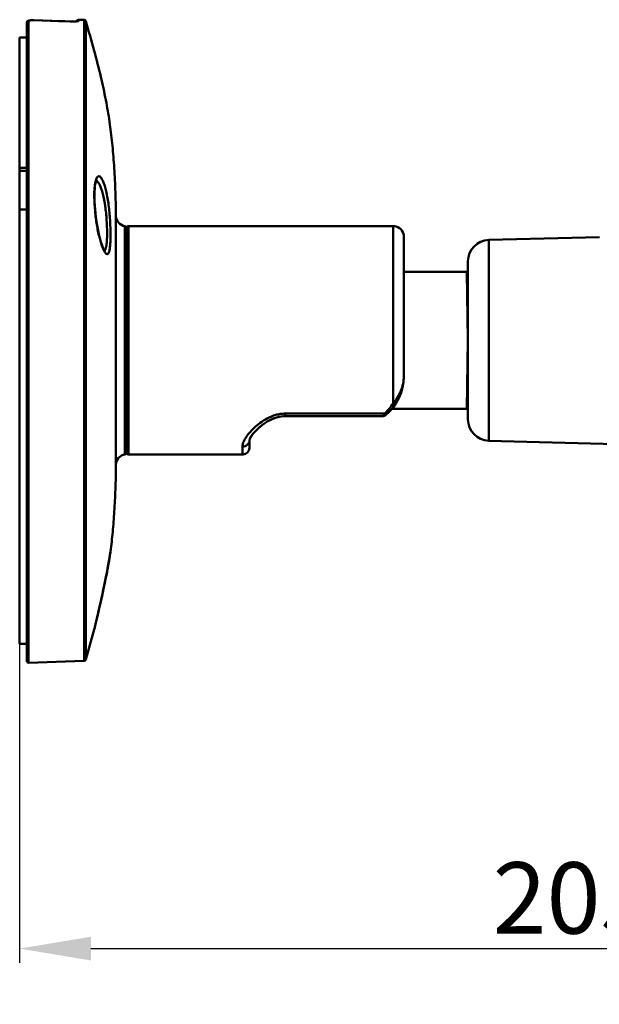
# Model space of a CAD drawing. Units: millimetres. Extents: x 1001 to 1881, y 118 to 798.
# Drawn here: x 1340 to 1421, y 506 to 644 of the extents above; entities that cross this region are included whole.
import ezdxf

# ---------------------------------------------------------------- set-up
doc = ezdxf.new("R2010")
doc.units = ezdxf.units.MM
doc.layers.add('标注', color=7, linetype='Continuous')
doc.styles.get("Standard").update_dxf_attribs({"font": 'txt', "bigfont": 'gbcbig.shx'})
doc.dimstyles.new('线性', dxfattribs={"dimtxt": 5, "dimasz": 5, "dimexe": 2, "dimexo": 0.5, "dimgap": 0.5, "dimtad": 1, "dimdec": 1, "dimzin": 0, "dimdsep": 46, "dimtxsty": 'Standard', "dimcen": 0, "dimadec": 0, "dimazin": 0, "dimtp": 0.01, "dimtm": 0.01, "dimtfac": 1, "dimtdec": 1, "dimtofl": 0, "dimtmove": 0, "dimatfit": 3, "dimfxl": 1, "dimtolj": 1, "dimtzin": 0, "dimarcsym": 0})

# ---------------------------------------------------------------- blocks, each defined once
blk = doc.blocks.new('*D12')
at = {"layer": 'Defpoints', "color": 0}
for p in [(1339.68, 641.14), (1545.15, 638.23), (1545.15, 513.42)]:
    blk.add_point(p, dxfattribs=at)
at = {"layer": '标注', "color": 0, "lineweight": -2}
for p, q in [((1339.68, 640.64), (1339.68, 511.42)), ((1545.15, 637.73), (1545.15, 511.42)), ((1349.68, 513.42), (1535.15, 513.42))]:
    blk.add_line(p, q, dxfattribs=at)
at = {"layer": '标注', "color": 0}
for points in [[(1349.68, 515.09), (1349.68, 511.76), (1339.68, 513.42)], [(1535.15, 515.09), (1535.15, 511.76), (1545.15, 513.42)]]:
    blk.add_solid(points, dxfattribs=at)
at = {"layer": '标注', "color": 0, "lineweight": 50, "insert": (1442.42, 520.53), "char_height": 10, "attachment_point": 5}
blk.add_mtext('\\A1;{\\f@FZFangSong-Z02|b1|i0|c0|p2;205.5 [8.09]}', dxfattribs=at)

msp = doc.modelspace()

# ---------------------------------------------------------------- linework, layer by layer
at = {"layer": '标注', "lineweight": 50}
for p, q in [((1340.69, 643.3), (1340.68, 643.25)), ((1340.68, 553.76), (1340.68, 643.25)), ((1340.94, 553.51), (1340.94, 643.49)), ((1341.26, 643.56), (1341.12, 643.55)), ((1341.4, 643.57), (1341.26, 643.56)), ((1341.53, 643.57), (1341.39, 643.57)), ((1341.54, 643.57), (1341.53, 643.57)), ((1341.67, 643.56), (1341.67, 643.56)), ((1341.67, 643.56), (1346.74, 643.4)), ((1346.74, 643.41), (1346.74, 643.4)), ((1346.78, 643.4), (1346.74, 643.41)), ((1347.94, 643.49), (1347.94, 643.65)), ((1348.71, 643.62), (1347.94, 643.65)), ((1348.71, 553.78), (1348.71, 643.62)), ((1348.94, 553.96), (1348.94, 643.44)), ((1339.68, 556.15), (1339.68, 641.14)), ((1339.68, 641.14), (1340.68, 641.14)), ((1340.68, 622.89), (1339.68, 622.89)), ((1339.68, 622.46), (1340.68, 622.46)), ((1350.16, 618.9), (1350.16, 619.15)), ((1339.68, 617.06), (1340.68, 617.06)), ((1353.18, 581.24), (1353.18, 616.16)), ((1354.43, 582.71), (1354.43, 614.69)), ((1354.68, 582.95), (1354.68, 614.45)), ((1354.93, 614.7), (1354.93, 582.7)), ((1354.93, 614.7), (1392.04, 614.7)), ((1392.04, 589.89), (1392.04, 614.7)), ((1393.54, 613.2), (1393.54, 593.63)), ((1420.96, 613.18), (1405.46, 612.78)), ((1351.39, 611.61), (1351.35, 611.69)), ((1405.46, 584.62), (1405.46, 612.78)), ((1402.54, 587.62), (1402.54, 609.78)), ((1402.37, 608.3), (1393.54, 608.3)), ((1402.37, 608.3), (1402.54, 598.7)), ((1402.54, 607.57), (1402.38, 607.57)), ((1402.54, 598.7), (1402.37, 589.1)), ((1402.54, 589.83), (1402.38, 589.83)), ((1376.92, 588.43), (1376.92, 588.07)), ((1376.92, 588.43), (1390.84, 588.43)), ((1376.92, 588.07), (1390.63, 588.07)), ((1402.37, 589.1), (1391.88, 589.1)), ((1371.92, 583.7), (1371.92, 584.75)), ((1423.26, 584.16), (1405.46, 584.62)), ((1370.92, 582.7), (1354.93, 582.7)), ((1370.92, 582.7), (1370.92, 583.81)), ((1352.34, 568.59), (1352.42, 569.1)), ((1352.42, 569.1), (1352.42, 569.1)), ((1352.27, 568.15), (1352.3, 568.35)), ((1350.32, 558.9), (1350.45, 559.46)), ((1350.32, 558.9), (1350.37, 559.13)), ((1350.14, 558.16), (1348.94, 553.96)), ((1350.14, 558.16), (1350.18, 558.3)), ((1350.14, 558.16), (1350.15, 558.18)), ((1350.15, 558.21), (1350.18, 558.3)), ((1350.15, 558.18), (1350.17, 558.27)), ((1350.15, 558.18), (1350.15, 558.21)), ((1350.17, 558.27), (1350.28, 558.76)), ((1350.18, 558.3), (1350.2, 558.39)), ((1350.2, 558.39), (1350.27, 558.68)), ((1350.25, 558.64), (1350.33, 558.95)), ((1350.27, 558.68), (1350.31, 558.89)), ((1350.31, 558.89), (1350.32, 558.9)), ((1340.68, 556.15), (1339.68, 556.15)), ((1348.71, 553.78), (1340.94, 553.51))]:
    msp.add_line(p, q, dxfattribs=at)
for points in [[(1340.84, 643.49), (1340.8, 643.46), (1340.75, 643.42), (1340.71, 643.36), (1340.69, 643.3)], [(1341.05, 643.54), (1340.99, 643.54), (1340.94, 643.53), (1340.89, 643.51), (1340.84, 643.49)], [(1341.12, 643.55), (1341.11, 643.55), (1341.05, 643.54)], [(1341.67, 643.56), (1341.55, 643.57), (1341.4, 643.57)], [(1346.74, 643.41), (1346.02, 643.43), (1345.11, 643.46), (1341.67, 643.56)], [(1347.67, 643.43), (1347.63, 643.42), (1347.58, 643.42), (1347.53, 643.41), (1347.47, 643.41), (1347.41, 643.41), (1347.34, 643.41), (1347.27, 643.4), (1347.2, 643.4), (1347.12, 643.4), (1347.04, 643.4), (1346.95, 643.4), (1346.87, 643.4), (1346.78, 643.4)], [(1347.82, 643.45), (1347.82, 643.45), (1347.81, 643.45), (1347.79, 643.44), (1347.77, 643.44), (1347.75, 643.44), (1347.71, 643.43), (1347.67, 643.43)], [(1350.16, 619.15), (1350.17, 619.55), (1350.2, 619.92), (1350.23, 620.25), (1350.27, 620.53), (1350.31, 620.77), (1350.36, 620.95), (1350.41, 621.08), (1350.44, 621.15)], [(1351.35, 611.69), (1351.29, 611.84), (1351.18, 612.15), (1351.06, 612.5), (1350.95, 612.9), (1350.84, 613.34), (1350.73, 613.82), (1350.62, 614.32), (1350.53, 614.85), (1350.44, 615.4), (1350.36, 615.95), (1350.3, 616.51), (1350.25, 617.06), (1350.2, 617.6), (1350.18, 618.12), (1350.16, 618.61), (1350.16, 618.9)], [(1351.59, 611.24), (1351.55, 611.3), (1351.5, 611.38), (1351.45, 611.48), (1351.39, 611.61)], [(1351.61, 611.21), (1351.62, 611.2), (1351.63, 611.2), (1351.61, 611.21), (1351.59, 611.24)], [(1371.92, 584.75), (1371.92, 584.75), (1371.93, 584.79), (1371.95, 584.86), (1372, 584.97), (1372.07, 585.1), (1372.17, 585.27), (1372.3, 585.46), (1372.48, 585.69), (1372.69, 585.92), (1372.92, 586.16), (1373.16, 586.39), (1373.41, 586.6), (1373.67, 586.81), (1373.93, 587), (1374.21, 587.19), (1374.49, 587.36), (1374.79, 587.52), (1375.1, 587.66), (1375.41, 587.79), (1375.73, 587.89), (1376.05, 587.98), (1376.37, 588.03), (1376.69, 588.06), (1376.92, 588.07)], [(1371.93, 584.78), (1371.95, 584.85), (1372, 584.97), (1372.08, 585.12), (1372.19, 585.3), (1372.33, 585.5), (1372.5, 585.72), (1372.7, 585.94), (1372.92, 586.16), (1373.15, 586.38), (1373.39, 586.59), (1373.65, 586.8), (1373.92, 586.99), (1374.19, 587.18), (1374.47, 587.35), (1374.76, 587.51), (1375.06, 587.65), (1375.37, 587.77), (1375.68, 587.88), (1376.01, 587.97), (1376.33, 588.03), (1376.66, 588.06), (1376.92, 588.07)], [(1352.29, 568.28), (1352.34, 568.57), (1352.37, 568.8), (1352.4, 568.96), (1352.42, 569.09)], [(1350.41, 559.31), (1350.5, 559.7), (1350.61, 560.14), (1350.72, 560.63), (1350.84, 561.15), (1350.96, 561.71), (1351.09, 562.29), (1351.23, 562.88), (1351.36, 563.49), (1351.49, 564.1), (1351.62, 564.7), (1351.74, 565.29), (1351.85, 565.86), (1351.96, 566.4), (1352.05, 566.91), (1352.13, 567.37), (1352.21, 567.79), (1352.27, 568.15)], [(1350.45, 559.46), (1350.54, 559.87), (1350.65, 560.33), (1350.76, 560.83), (1350.89, 561.37), (1351.02, 561.93), (1351.15, 562.52), (1351.28, 563.12), (1351.41, 563.73), (1351.54, 564.34), (1351.67, 564.94), (1351.78, 565.52), (1351.89, 566.08), (1351.99, 566.61), (1352.08, 567.1), (1352.16, 567.54), (1352.23, 567.94), (1352.29, 568.28)]]:
    msp.add_lwpolyline(points, dxfattribs=at)
for centre, radius, start, end in [((1340.93, 643.24), 0.246, 168.0855, 179.9438), ((1340.93, 643.24), 0.249, 160.6944, 168.1132), ((1340.93, 643.25), 0.244, 156.0947, 160.6889), ((1347.93, 643.4), 0.25, 88, 173.2097), ((1348.7, 643.37), 0.25, 16.6181, 88), ((1367.75, 618.97), 17.6, 180.0004, 180.213), ((1368.59, 618.97), 18.44, 180.2161, 180.8522), ((1354.68, 616.17), 1.5, 180.5318, 260.6229), ((1354.38, 614.4), 0.3, 0, 80.6229), ((1354.93, 614.45), 0.25, 174.3441, 179.9937), ((1354.94, 614.45), 0.251, 163.1413, 174.3369), ((1354.93, 614.45), 0.25, 95.6515, 140.625), ((1354.93, 614.45), 0.25, 90.0063, 95.6559), ((1392.04, 613.2), 1.5, 82.4272, 89.9851), ((1392.05, 613.2), 1.5, 7.5588, 82.441), ((1392.04, 613.2), 1.5, 0.0149, 7.5727), ((1357.94, 614.3), 7.12, 200.3577, 201.6998), ((1356.77, 613.83), 5.86, 201.6743, 203.1516), ((1405.54, 609.78), 3, 91.5, 180), ((1386.54, 593.63), 7, 308.9083, 0), ((1386.37, 593.34), 6.64, 312.2787, 328.6643), ((1390.63, 588.57), 0.5, 270.0001, 308.9084), ((1390.63, 588.57), 0.5, 270.0001, 308.9083), ((1386.54, 593.63), 7, 308.9084, 310.0795), ((1386.54, 593.63), 7, 315.4744, 316.8637), ((1405.54, 587.62), 3, 180, 268.5), ((1354.68, 581.23), 1.5, 99.3771, 179.4682), ((1354.38, 583), 0.3, 279.3771, 0), ((1354.93, 582.95), 0.25, 180.0063, 185.6559), ((1354.93, 582.95), 0.25, 219.3749, 264.3485), ((1354.93, 582.95), 0.25, 264.3441, 269.9937), ((1370.92, 583.7), 1, 270.0063, 275.6559), ((1370.92, 583.7), 1, 275.6507, 354.3496), ((1370.92, 583.7), 1, 354.3441, 359.9937), ((1279.68, 580.33), 73.6, 350.5019, 350.8251), ((1340.93, 553.76), 0.25, 180, 272), ((1348.7, 554.03), 0.25, 272, 343.3819)]:
    msp.add_arc(centre, radius, start, end, dxfattribs=at)
for points, knots in [([(1340.94, 643.49), (1340.89, 643.49), (1340.79, 643.47), (1340.73, 643.39), (1340.71, 643.34)], [0, 0, 0, 0, 0.501204, 1, 1, 1, 1]), ([(1340.99, 643.53), (1340.99, 643.53), (1340.97, 643.52), (1340.96, 643.51), (1340.95, 643.5)], [0, 0, 0, 0, 0.323352, 1, 1, 1, 1]), ([(1341.15, 643.55), (1341.14, 643.55), (1341.08, 643.55), (1341.03, 643.54), (1340.99, 643.53)], [0, 0, 0, 0, 0.304565, 1, 1, 1, 1]), ([(1341.39, 643.56), (1341.37, 643.56), (1341.29, 643.56), (1341.21, 643.56), (1341.15, 643.55)], [0, 0, 0, 0, 0.27412, 1, 1, 1, 1]), ([(1341.67, 643.56), (1341.64, 643.56), (1341.55, 643.56), (1341.46, 643.57), (1341.39, 643.56)], [0, 0, 0, 0, 0.257027, 1, 1, 1, 1]), ([(1346.74, 643.4), (1346.81, 643.4), (1347.08, 643.4), (1347.35, 643.4), (1347.55, 643.41)], [0, 0, 0, 0, 0.274474, 1, 1, 1, 1]), ([(1347.55, 643.41), (1347.58, 643.41), (1347.66, 643.42), (1347.75, 643.43), (1347.81, 643.44)], [0, 0, 0, 0, 0.292683, 1, 1, 1, 1]), ([(1347.81, 643.44), (1347.84, 643.44), (1347.89, 643.45), (1347.93, 643.47), (1347.94, 643.48), (1347.94, 643.49)], [0, 0, 0, 0, 0.703489, 0.896645, 1, 1, 1, 1]), ([(1353.18, 616.16), (1353.17, 617.41), (1353.12, 619.78), (1352.93, 623.18), (1352.67, 626.33), (1352.3, 629.38), (1351.77, 632.48), (1351.05, 635.79), (1350.1, 639.47), (1349.35, 642.06), (1348.94, 643.44)], [0, 0, 0, 0, 0.13538, 0.256451, 0.36847, 0.477129, 0.588493, 0.708687, 0.843833, 1, 1, 1, 1]), ([(1350.3, 620.9), (1350.32, 621.02), (1350.38, 621.22), (1350.47, 621.44), (1350.56, 621.57), (1350.62, 621.64), (1350.69, 621.68), (1350.79, 621.71), (1350.94, 621.66), (1351.09, 621.51), (1351.24, 621.27), (1351.34, 621.09), (1351.38, 620.98)], [0, 0, 0, 0, 0.179121, 0.317342, 0.372141, 0.418662, 0.458861, 0.495754, 0.57391, 0.678578, 0.819892, 1, 1, 1, 1]), ([(1350.14, 618.97), (1350.14, 619.33), (1350.16, 619.98), (1350.24, 620.62), (1350.3, 620.9)], [0, 0, 0, 0, 0.560182, 1, 1, 1, 1]), ([(1350.42, 621.1), (1350.43, 621.09), (1350.48, 621.07), (1350.53, 621.03), (1350.57, 621)], [0, 0, 0, 0, 0.225341, 1, 1, 1, 1]), ([(1350.57, 621), (1350.63, 620.93), (1350.76, 620.77), (1350.86, 620.58), (1350.91, 620.48)], [0, 0, 0, 0, 0.436037, 1, 1, 1, 1]), ([(1350.91, 620.48), (1350.99, 620.3), (1351.15, 619.89), (1351.44, 618.9), (1351.7, 617.45), (1351.89, 615.6), (1351.94, 614.33), (1351.94, 613.72)], [0, 0, 0, 0, 0.086594, 0.192121, 0.447009, 0.730559, 1, 1, 1, 1]), ([(1351.38, 620.98), (1351.47, 620.78), (1351.63, 620.32), (1351.92, 619.23), (1352.18, 617.62), (1352.37, 615.58), (1352.42, 614.18), (1352.42, 613.5)], [0, 0, 0, 0, 0.086109, 0.191433, 0.446302, 0.730141, 1, 1, 1, 1]), ([(1351.26, 611.82), (1351.19, 612.03), (1351.04, 612.48), (1350.76, 613.51), (1350.47, 614.98), (1350.23, 616.82), (1350.15, 618.08), (1350.14, 618.7)], [0, 0, 0, 0, 0.094006, 0.203637, 0.457854, 0.734429, 1, 1, 1, 1]), ([(1352.42, 613.5), (1352.42, 613.22), (1352.41, 612.7), (1352.37, 611.99), (1352.31, 611.49), (1352.24, 611.18), (1352.18, 611.01), (1352.12, 610.88), (1352.04, 610.8), (1351.95, 610.77), (1351.85, 610.8), (1351.76, 610.88), (1351.66, 611), (1351.56, 611.16), (1351.49, 611.28), (1351.46, 611.35)], [0, 0, 0, 0, 0.232704, 0.429755, 0.584776, 0.645292, 0.69432, 0.732362, 0.76105, 0.784427, 0.809331, 0.841492, 0.883515, 0.936299, 1, 1, 1, 1]), ([(1351.94, 613.72), (1351.94, 613.47), (1351.93, 613.02), (1351.89, 612.4), (1351.83, 611.9), (1351.76, 611.62), (1351.72, 611.5)], [0, 0, 0, 0, 0.32742, 0.608152, 0.833979, 1, 1, 1, 1]), ([(1351.46, 611.35), (1351.45, 611.37), (1351.43, 611.43), (1351.4, 611.48), (1351.38, 611.53)], [0, 0, 0, 0, 0.240271, 1, 1, 1, 1]), ([(1351.72, 611.5), (1351.7, 611.45), (1351.66, 611.37), (1351.6, 611.3), (1351.56, 611.28)], [0, 0, 0, 0, 0.572002, 1, 1, 1, 1]), ([(1392.04, 589.89), (1392.27, 590.13), (1392.68, 590.67), (1393.16, 591.59), (1393.47, 592.59), (1393.54, 593.28), (1393.54, 593.63)], [0, 0, 0, 0, 0.240841, 0.493943, 0.748559, 1, 1, 1, 1]), ([(1392.04, 589.89), (1392.09, 589.87), (1392.18, 589.84), (1392.3, 589.82), (1392.4, 589.84), (1392.45, 589.87), (1392.47, 589.9)], [0, 0, 0, 0, 0.323513, 0.601019, 0.822344, 1, 1, 1, 1]), ([(1370.92, 583.81), (1370.92, 584), (1371, 584.3), (1371.17, 584.69), (1371.43, 585.14), (1371.88, 585.73), (1372.56, 586.45), (1373.4, 587.16), (1374.41, 587.8), (1375.38, 588.21), (1376.24, 588.39), (1376.69, 588.43), (1376.92, 588.43)], [0, 0, 0, 0, 0.069619, 0.111453, 0.158051, 0.264696, 0.387499, 0.524233, 0.673145, 0.832674, 0.915756, 1, 1, 1, 1]), ([(1390.63, 588.07), (1390.63, 588.08), (1390.65, 588.11), (1390.7, 588.18), (1390.76, 588.29), (1390.81, 588.38), (1390.84, 588.43)], [0, 0, 0, 0, 0.071619, 0.277411, 0.59539, 1, 1, 1, 1]), ([(1390.84, 588.43), (1390.87, 588.41), (1390.93, 588.37), (1391.02, 588.34), (1391.11, 588.34), (1391.15, 588.36), (1391.17, 588.37)], [0, 0, 0, 0, 0.319623, 0.591853, 0.813631, 1, 1, 1, 1]), ([(1370.92, 583.81), (1371.05, 583.81), (1371.31, 583.86), (1371.64, 584.07), (1371.87, 584.38), (1371.92, 584.62), (1371.92, 584.74)], [0, 0, 0, 0, 0.258305, 0.511777, 0.758357, 1, 1, 1, 1]), ([(1353.18, 581.24), (1353.17, 580.09), (1353.12, 577.91), (1352.97, 574.78), (1352.74, 571.88), (1352.54, 570.01), (1352.42, 569.1)], [0, 0, 0, 0, 0.282799, 0.53761, 0.773476, 1, 1, 1, 1]), ([(1351.2, 562.77), (1351.32, 563.29), (1351.71, 565.08), (1352.06, 566.89), (1352.27, 568.18)], [0, 0, 0, 0, 0.286128, 1, 1, 1, 1]), ([(1350.37, 559.13), (1350.43, 559.37), (1350.71, 560.58), (1350.99, 561.8), (1351.2, 562.77)], [0, 0, 0, 0, 0.197937, 1, 1, 1, 1])]:
    msp.add_open_spline(points, degree=3, knots=knots, dxfattribs=at)
for points in [[(1340.95, 643.5), (1340.95, 643.5), (1340.94, 643.5), (1340.94, 643.49)], [(1347.8, 643.45), (1347.82, 643.46), (1347.85, 643.47), (1347.88, 643.48)], [(1347.88, 643.48), (1347.9, 643.48), (1347.92, 643.49), (1347.94, 643.49)], [(1354.7, 614.52), (1354.71, 614.55), (1354.72, 614.58), (1354.74, 614.61)], [(1354.74, 582.79), (1354.71, 582.83), (1354.69, 582.88), (1354.69, 582.93)]]:
    msp.add_open_spline(points, degree=3, dxfattribs=at)

# ---------------------------------------------------------------- dimensions: what is measured, and where the dimension line sits
dim = msp.add_linear_dim(base=(1545.15, 513.42), p1=(1339.68, 641.14), p2=(1545.15, 638.23), text='{\\f@FZFangSong-Z02|b1|i0|c0|p2;<>}', dimstyle='线性', override={"dimtxt": 10, "dimasz": 10}, dxfattribs=at)
dim.commit()
dim.dimension.update_dxf_attribs({"geometry": '*D12', "text_midpoint": (1442.42, 513.42), "dimtype": 160})

doc.saveas('drawing.dxf')
